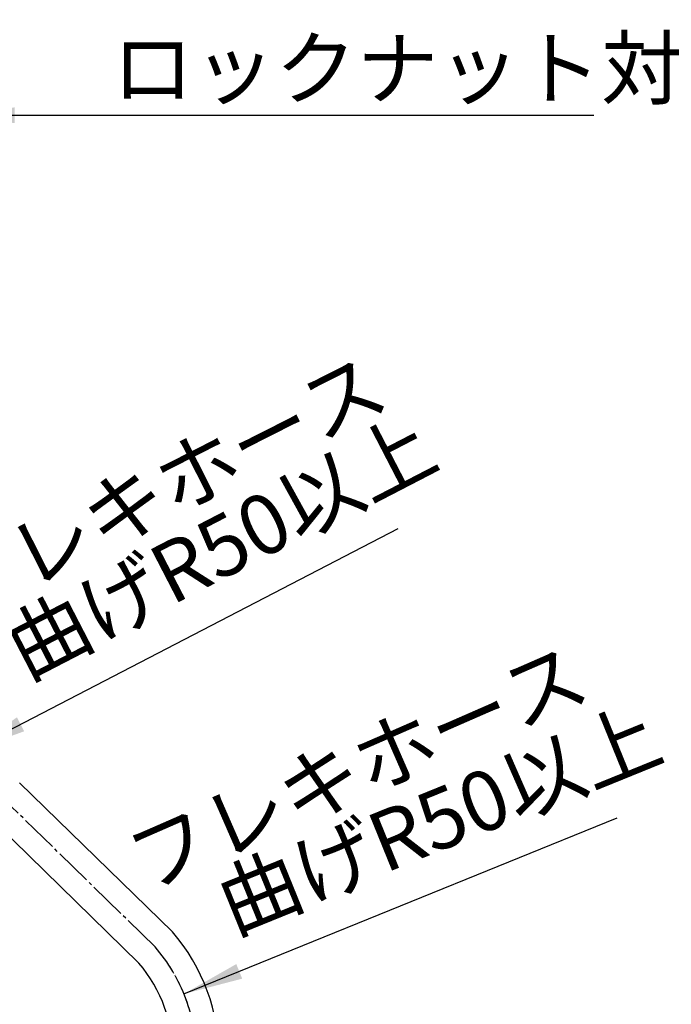
# Model space of a CAD drawing. Units: millimetres. Extents: x 0 to 1050, y 0 to 1485.
# Drawn here: x 340 to 531, y 441 to 729 of the extents above; entities that cross this region are included whole.
import ezdxf

# ---------------------------------------------------------------- set-up
doc = ezdxf.new("R2010")
doc.units = ezdxf.units.MM
doc.linetypes.add('DASH_CENTER', pattern=[14, 11, -1, 1, -1])
doc.linetypes.add('PHANTOM', pattern=[13, 10, -1, 0, -1, 0, -1])
doc.layers.add('1', color=7, linetype='Continuous')
doc.styles.add('CONVERTER_11', font='MS Mincho.ttf', dxfattribs={"width": 0.89})
doc.dimstyles.new('ME10_DIM_16', dxfattribs={"dimtxt": 17.5, "dimasz": 17.5, "dimexe": 5, "dimexo": 0, "dimgap": 5, "dimtad": 1, "dimdsep": 46, "dimtxsty": 'CONVERTER_11', "dimsah": 1, "dimcen": 0.09, "dimclrd": 2, "dimclre": 2, "dimclrt": 7, "dimadec": 0, "dimazin": 0, "dimtfac": 1, "dimtdec": 4, "dimtix": 1, "dimtmove": 0, "dimatfit": 3, "dimfxl": 1, "dimtolj": 1, "dimtzin": 0, "dimarcsym": 0})

# ---------------------------------------------------------------- blocks, each defined once
blk = doc.blocks.new('33-108X-1__15', base_point=(432.1, 289.23))
at = {"color": 7, "linetype": 'Continuous'}
for p, q in [((339.69, 505.68), (384.43, 462.05)), ((330.34, 496.09), (374.63, 452.9))]:
    blk.add_line(p, q, dxfattribs=at)
for radius, end in [(56.7, 40.7181), (43.3, 39.9959)]:
    blk.add_arc((341.46, 425.07), radius, 0, end, dxfattribs=at)
at = {"color": 4, "linetype": 'PHANTOM'}
blk.add_arc((341.46, 425.07), 50, 360, 40.7181, dxfattribs=at)
blk = doc.blocks.new('33-108AX-310__16', base_point=(1019.17, 535.35))
at = {"layer": '1'}
blk.add_blockref('33-108X-1__15', (432.1, 289.23), dxfattribs=at)
blk = doc.blocks.new('*D68')
at = {"layer": '1', "color": 2, "linetype": 'Continuous'}
for p, q in [((268.46, 711.89), (277.24, 696.68)), ((314.46, 711.89), (323.24, 696.68)), ((239.74, 701.01), (274.74, 701.01)), ((274.74, 701.01), (320.74, 701.01)), ((320.74, 701.01), (507.8, 701.01))]:
    blk.add_line(p, q, dxfattribs=at)
at = {"layer": '1', "color": 2}
for points in [[(257.24, 698.71), (257.24, 703.32), (274.74, 701.01)], [(338.24, 703.32), (338.24, 698.71), (320.74, 701.01)]]:
    blk.add_solid(points, dxfattribs=at)
at = {"layer": '1', "color": 7, "insert": (366.75, 706.01), "char_height": 17.5, "attachment_point": 7, "rotation": 0.0001, "line_spacing_factor": 0.454545, "style": 'CONVERTER_11'}
blk.add_mtext('\\C7;ロックナット対辺\\C7;46', dxfattribs=at)
blk = doc.blocks.new('*D84')
at = {"layer": '1', "color": 2, "linetype": 'Continuous'}
blk.add_line((387.78, 443.89), (514.65, 495.46), dxfattribs=at)
at = {"layer": '1', "color": 2}
blk.add_solid([(403.12, 452.62), (404.86, 448.35), (387.78, 443.89)], dxfattribs=at)
at = {"layer": '1', "color": 7, "insert": (404.32, 456.02), "char_height": 17.5, "attachment_point": 7, "rotation": 22.119, "line_spacing_factor": 0.454545, "style": 'CONVERTER_11'}
blk.add_mtext('曲げR50以上', dxfattribs=at)
blk = doc.blocks.new('*D85')
at = {"layer": '1', "color": 2, "linetype": 'Continuous'}
blk.add_line((450.44, 579.95), (324.42, 514.74), dxfattribs=at)
at = {"layer": '1', "color": 2}
blk.add_solid([(338.9, 524.83), (341.02, 520.74), (324.42, 514.74)], dxfattribs=at)
at = {"layer": '1', "color": 7, "insert": (344.18, 530.6), "char_height": 17.5, "attachment_point": 7, "rotation": 27.359, "line_spacing_factor": 0.454545, "style": 'CONVERTER_11'}
blk.add_mtext('曲げR50以上', dxfattribs=at)
blk = doc.blocks.new('*D86')
at = {"layer": '1', "color": 2, "linetype": 'Continuous'}
blk.add_line((387.78, 443.89), (514.65, 495.46), dxfattribs=at)
at = {"layer": '1', "color": 2}
blk.add_solid([(403.12, 452.62), (404.86, 448.35), (387.78, 443.89)], dxfattribs=at)
at = {"layer": '1', "color": 7, "insert": (404.32, 456.02), "char_height": 17.5, "attachment_point": 7, "rotation": 22.119, "line_spacing_factor": 0.454545, "style": 'CONVERTER_11'}
blk.add_mtext('曲げR50以上', dxfattribs=at)

msp = doc.modelspace()

# ---------------------------------------------------------------- linework, layer by layer
at = {"color": 2, "linetype": 'DASH_CENTER'}
msp.add_arc((341.456, 425.066), 50, 360, 40.71806, dxfattribs=at)
at = {"layer": '1', "color": 2, "linetype": 'DASH_CENTER'}
msp.add_line((379.352, 457.683), (335.184, 500.727), dxfattribs=at)

# ---------------------------------------------------------------- block references
msp.add_blockref('33-108AX-310__16', (1019.168, 535.349))
at = {"layer": '1'}
for name in ['*D85', '*D84', '*D86']:
    msp.add_blockref(name, (0, 0), dxfattribs=at)

# ---------------------------------------------------------------- texts
at = {"layer": '1', "color": 7, "char_height": 17.5, "attachment_point": 5, "line_spacing_factor": 0.545455, "style": 'CONVERTER_11'}
for insert, rotation in [((382.042, 589.597), 26.85903), ((439.432, 508.066), 23.60903)]:
    msp.add_mtext('フレキホース', dxfattribs=dict(at, insert=insert, rotation=rotation))

# ---------------------------------------------------------------- dimensions: what is measured, and where the dimension line sits
at = {"layer": '1'}
dim = msp.add_aligned_dim(p1=(314.456, 711.892), p2=(268.456, 711.892), distance=10.879, dimstyle='ME10_DIM_16', override={"dimpost": 'ロックナット対辺<>'}, dxfattribs=at)
dim.commit()
dim.dimension.update_dxf_attribs({"geometry": '*D68', "text_midpoint": (421.761, 714.762), "oblique_angle": 120, "text_rotation": 0.00014})

doc.saveas('drawing.dxf')
